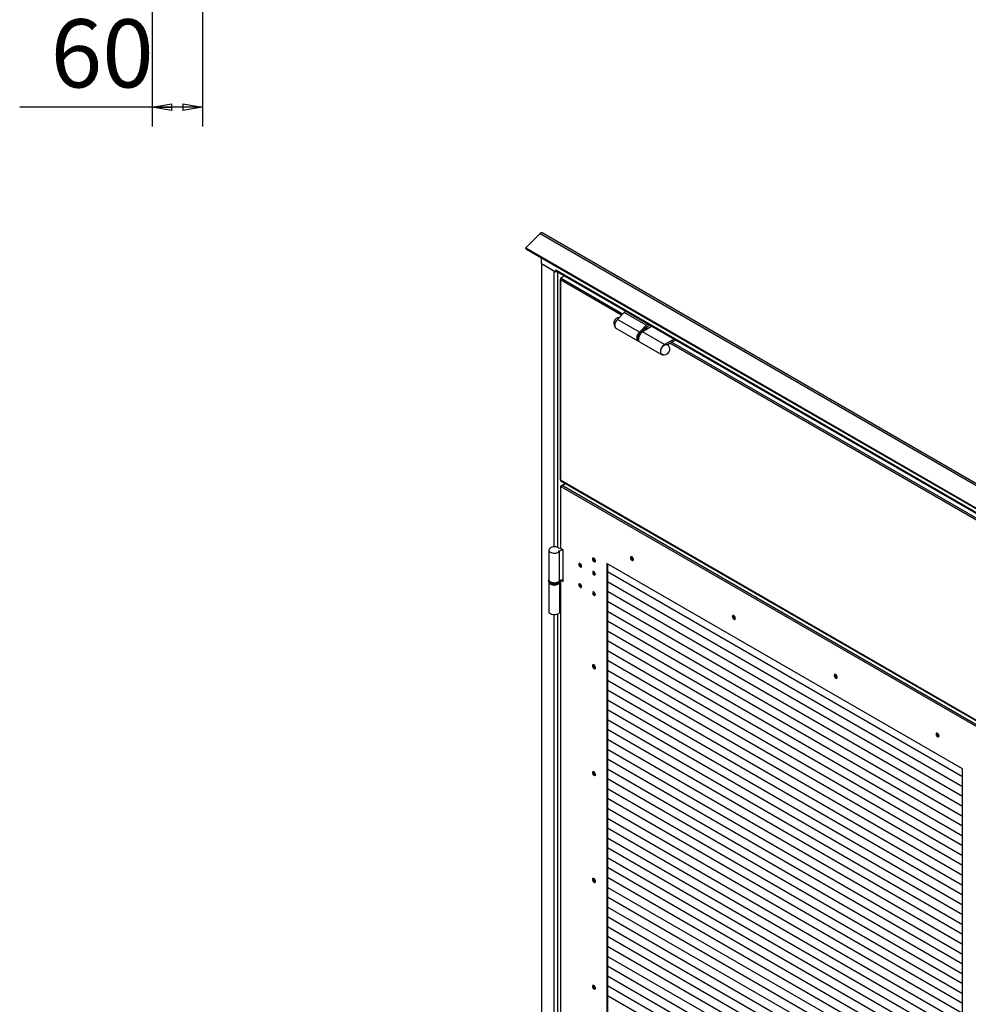
# Model space of a CAD drawing. Units: millimetres. Extents: x 9 to 412, y 8 to 290.
# Drawn here: x 180 to 229, y 90 to 141 of the extents above; entities that cross this region are included whole.
import ezdxf

# ---------------------------------------------------------------- set-up
doc = ezdxf.new("R2010")
doc.units = ezdxf.units.MM
doc.layers.add('CARTIGLIO', color=7, linetype='Continuous')
doc.styles.add('SLDTEXTSTYLE0', font='TXT', dxfattribs={"width": 0.75})
doc.dimstyles.new('SLDDIMSTYLE1', dxfattribs={"dimtxt": 3.5, "dimasz": 1, "dimexe": 0, "dimexo": 0.0625, "dimgap": 0.875, "dimtad": 1, "dimdec": 0, "dimlfac": 23, "dimrnd": 1e-09, "dimzin": 12, "dimdsep": 46, "dimtxsty": 'SLDTEXTSTYLE0', "dimblk1": 'CLOSED', "dimblk2": 'CLOSED', "dimsah": 1, "dimcen": 0.09, "dimadec": 0, "dimazin": 3, "dimtfac": 1, "dimtofl": 0, "dimtmove": 0, "dimatfit": 3, "dimldrblk": 'CLOSED', "dimfxl": 0, "dimfrac": 2, "dimtolj": 1, "dimtzin": 12, "dimarcsym": 0})

# ---------------------------------------------------------------- blocks, each defined once
blk = doc.blocks.new('_CLOSED')
at = {"color": 0, "linetype": 'ByBlock', "lineweight": -2}
for p, q in [((-1, 0.166667), (0, 0)), ((-1, 0.166667), (-1, -0.166667)), ((0, 0), (-1, -0.166667)), ((0, 0), (-1, 0))]:
    blk.add_line(p, q, dxfattribs=at)
blk = doc.blocks.new('_D_6')
at = {"layer": 'CARTIGLIO'}
for p, q in [((186.862, 151.422), (186.862, 135.39)), ((189.436, 145.117), (189.436, 135.39)), ((186.862, 136.39), (180.052, 136.39)), ((189.436, 136.39), (186.862, 136.39))]:
    blk.add_line(p, q, dxfattribs=at)
at = {"layer": 'CARTIGLIO', "rotation": 180.0000000000003}
blk.add_blockref('_CLOSED', (186.862, 136.39), dxfattribs=at)
at = {"layer": 'CARTIGLIO'}
blk.add_blockref('_CLOSED', (189.436, 136.39), dxfattribs=at)
at = {"layer": 'CARTIGLIO', "insert": (181.64, 140.901), "char_height": 3.5, "attachment_point": 1, "style": 'SLDTEXTSTYLE0'}
blk.add_mtext('60', dxfattribs=at)

msp = doc.modelspace()

# ---------------------------------------------------------------- linework, layer by layer
at = {"color": 7, "linetype": 'Continuous', "lineweight": 25}
for p, q in [((206.7915, 129.8944), (206.0534, 129.1581)), ((206.7915, 129.8944), (271.7322, 92.4049)), ((271.8301, 92.4364), (206.8894, 129.9259)), ((206.0534, 129.1581), (270.9941, 91.6686)), ((206.0756, 129.1003), (206.0534, 129.1581)), ((206.0756, 129.1003), (271.0163, 91.6108)), ((206.8517, 128.3525), (206.8517, 128.6523)), ((206.8517, 128.3525), (207.5899, 127.9263)), ((206.8517, 128.3525), (207.4938, 127.9818)), ((206.8517, 128.3525), (206.8517, 47.7762)), ((207.5899, 128.0341), (207.5928, 128.0325)), ((207.5899, 127.9263), (207.5899, 128.0341)), ((207.5899, 127.9263), (207.6446, 127.9579)), ((207.5928, 128.0325), (271.0514, 91.3986)), ((207.6201, 127.972), (271.0542, 91.3523)), ((207.81, 127.5197), (207.81, 117.264)), ((207.8383, 127.5504), (207.8275, 127.5442)), ((207.8275, 127.5115), (207.8275, 127.4952)), ((207.8275, 127.4952), (207.8275, 117.2395)), ((208.0519, 127.7227), (207.8417, 127.6014)), ((207.87, 127.585), (207.8417, 127.6014)), ((207.8417, 127.6014), (207.8417, 127.5622)), ((207.8445, 127.5605), (207.8417, 127.5622)), ((211.0993, 125.8408), (210.7569, 125.4889)), ((211.8883, 124.8357), (210.7569, 125.4889)), ((211.2056, 125.9022), (211.0993, 125.8408)), ((212.2306, 125.1877), (211.0993, 125.8408)), ((210.6826, 125.0365), (211.8139, 124.3834)), ((212.2306, 125.1877), (211.8883, 124.8357)), ((212.0387, 124.8922), (212.2455, 125.1048)), ((212.5406, 125.1315), (212.0518, 124.8493)), ((212.091, 124.9247), (212.0778, 124.9324)), ((212.091, 124.9247), (212.0779, 124.8955)), ((212.1199, 124.9134), (212.0811, 124.9358)), ((212.337, 125.2491), (212.2306, 125.1877)), ((212.2455, 125.1048), (212.4162, 125.2033)), ((213.1832, 124.1961), (212.0518, 124.8493)), ((213.672, 124.4784), (213.1832, 124.1961)), ((213.3317, 124.1905), (213.7512, 124.4326)), ((211.8411, 124.3977), (211.8501, 124.3925)), ((211.8988, 124.3344), (213.0302, 123.6813)), ((213.3533, 124.1988), (213.3423, 124.1826)), ((213.3533, 124.1988), (213.3498, 124.2009)), ((207.8275, 117.2231), (207.8275, 117.2395)), ((270.8166, 80.8603), (207.8275, 117.2231)), ((207.84, 117.1957), (270.829, 80.8328)), ((207.8411, 116.9145), (207.8411, 113.7463)), ((207.8586, 116.939), (208.0716, 117.0619)), ((207.8586, 116.89), (207.8728, 116.8818)), ((207.8586, 113.7218), (207.8586, 116.89)), ((230.8396, 103.6234), (207.8728, 116.8818)), ((207.9152, 116.9553), (208.0858, 117.0538)), ((230.882, 103.6968), (207.9152, 116.9553)), ((207.2435, 113.6426), (207.2435, 112.1075)), ((207.7144, 113.5949), (207.7804, 113.5784)), ((207.7804, 112.0433), (207.7804, 113.5784)), ((207.9718, 113.6565), (207.8586, 113.7218)), ((207.9718, 112.0234), (207.9718, 113.6565)), ((228.492, 102.3983), (210.2204, 112.9463)), ((210.2204, 112.9463), (210.2204, 84.3763)), ((210.2543, 112.9267), (210.2543, 84.4033)), ((228.492, 101.9897), (210.2543, 112.5181)), ((228.492, 101.9897), (210.2543, 112.5181)), ((210.2543, 112.5181), (210.3042, 112.4893)), ((210.2543, 112.5181), (210.2948, 112.4947)), ((210.3042, 112.4893), (210.2955, 112.4943)), ((210.3042, 112.4893), (210.3042, 112.4893)), ((207.2235, 112.0749), (207.2235, 112.0422)), ((207.2435, 111.9745), (207.2435, 110.4744)), ((207.8035, 110.4744), (207.8035, 111.9729)), ((207.8235, 112.0749), (207.8234, 112.0711)), ((207.8235, 112.0422), (207.8235, 112.0749)), ((207.8411, 112.0845), (207.8411, 83.8936)), ((207.8571, 112.0897), (207.8586, 112.0887)), ((207.8586, 83.8691), (207.8586, 112.0887)), ((207.8586, 112.0887), (207.9718, 112.0234)), ((207.9097, 112.0985), (207.9718, 112.0626)), ((228.492, 101.4835), (210.2543, 112.0119)), ((228.492, 101.4835), (210.2543, 112.0119)), ((210.2543, 112.0118), (210.3042, 111.983)), ((210.2543, 112.0118), (210.2948, 111.9885)), ((210.3042, 111.983), (210.2955, 111.988)), ((210.3042, 111.983), (210.3042, 111.9831)), ((228.492, 100.9772), (210.2543, 111.5056)), ((228.492, 100.9772), (210.2543, 111.5056)), ((210.2543, 111.5056), (210.3042, 111.4768)), ((210.2543, 111.5056), (210.2948, 111.4822)), ((210.3042, 111.4768), (210.2955, 111.4818)), ((210.3042, 111.4768), (210.3042, 111.4768)), ((228.492, 100.4709), (210.2543, 110.9993)), ((228.492, 100.4709), (210.2543, 110.9993)), ((210.2543, 110.9993), (210.3042, 110.9705)), ((210.2543, 110.9993), (210.2948, 110.9759)), ((210.3042, 110.9705), (210.2955, 110.9755)), ((210.3042, 110.9705), (210.3042, 110.9706)), ((228.492, 99.9647), (210.2543, 110.4931)), ((228.492, 99.9647), (210.2543, 110.4931)), ((210.2543, 110.4931), (210.3042, 110.4643)), ((210.2543, 110.4931), (210.2948, 110.4697)), ((210.3042, 110.4643), (210.2955, 110.4693)), ((210.3042, 110.4643), (210.3042, 110.4643)), ((228.492, 99.4584), (210.2543, 109.9868)), ((228.492, 99.4584), (210.2543, 109.9868)), ((210.2543, 109.9868), (210.3042, 109.958)), ((210.2543, 109.9868), (210.2948, 109.9634)), ((210.3042, 109.958), (210.2955, 109.963)), ((210.3042, 109.958), (210.3042, 109.958)), ((228.492, 98.9522), (210.2543, 109.4806)), ((228.492, 98.9522), (210.2543, 109.4806)), ((210.2543, 109.4805), (210.3042, 109.4518)), ((210.2543, 109.4805), (210.2948, 109.4572)), ((210.3042, 109.4518), (210.2955, 109.4567)), ((210.3042, 109.4518), (210.3042, 109.4518)), ((228.492, 98.4459), (210.2543, 108.9743)), ((228.492, 98.4459), (210.2543, 108.9743)), ((210.2543, 108.9743), (210.3042, 108.9455)), ((210.2543, 108.9743), (210.2948, 108.9509)), ((210.3042, 108.9455), (210.2955, 108.9505)), ((210.3042, 108.9455), (210.3042, 108.9455)), ((228.492, 97.9397), (210.2543, 108.4681)), ((228.492, 97.9397), (210.2543, 108.4681)), ((210.2543, 108.468), (210.3042, 108.4393)), ((210.2543, 108.468), (210.2948, 108.4447)), ((210.3042, 108.4393), (210.2955, 108.4442)), ((210.3042, 108.4393), (210.3042, 108.4393)), ((228.492, 97.4334), (210.2543, 107.9618)), ((228.492, 97.4334), (210.2543, 107.9618)), ((210.2543, 107.9618), (210.3042, 107.933)), ((210.2543, 107.9618), (210.2948, 107.9384)), ((210.3042, 107.933), (210.2955, 107.938)), ((210.3042, 107.933), (210.3042, 107.933)), ((228.492, 96.9272), (210.2543, 107.4556)), ((228.492, 96.9272), (210.2543, 107.4556)), ((210.2543, 107.4555), (210.3042, 107.4267)), ((210.2543, 107.4555), (210.2948, 107.4322)), ((210.3042, 107.4267), (210.2955, 107.4317)), ((210.3042, 107.4267), (210.3042, 107.4268)), ((228.492, 96.4209), (210.2543, 106.9493)), ((228.492, 96.4209), (210.2543, 106.9493)), ((210.2543, 106.9493), (210.3042, 106.9205)), ((210.2543, 106.9493), (210.2948, 106.9259)), ((210.3042, 106.9205), (210.2955, 106.9255)), ((210.3042, 106.9205), (210.3042, 106.9205)), ((228.492, 95.9146), (210.2543, 106.443)), ((228.492, 95.9146), (210.2543, 106.443)), ((210.2543, 106.443), (210.3042, 106.4142)), ((210.2543, 106.443), (210.2948, 106.4196)), ((210.3042, 106.4142), (210.2955, 106.4192)), ((210.3042, 106.4142), (210.3042, 106.4143)), ((228.492, 95.4084), (210.2543, 105.9368)), ((228.492, 95.4084), (210.2543, 105.9368)), ((210.2543, 105.9368), (210.3042, 105.908)), ((210.2543, 105.9368), (210.2948, 105.9134)), ((210.3042, 105.908), (210.2955, 105.913)), ((210.3042, 105.908), (210.3042, 105.908)), ((228.492, 94.9021), (210.2543, 105.4305)), ((228.492, 94.9021), (210.2543, 105.4305)), ((210.2543, 105.4305), (210.3042, 105.4017)), ((210.2543, 105.4305), (210.2948, 105.4071)), ((210.3042, 105.4017), (210.2955, 105.4067)), ((210.3042, 105.4017), (210.3042, 105.4018)), ((228.492, 94.3959), (210.2543, 104.9243)), ((228.492, 94.3959), (210.2543, 104.9243)), ((210.2543, 104.9242), (210.3042, 104.8955)), ((210.2543, 104.9242), (210.2948, 104.9009)), ((210.3042, 104.8955), (210.2955, 104.9005)), ((210.3042, 104.8955), (210.3042, 104.8955)), ((228.492, 93.8896), (210.2543, 104.418)), ((228.492, 93.8896), (210.2543, 104.418)), ((210.2543, 104.418), (210.3042, 104.3892)), ((210.2543, 104.418), (210.2948, 104.3946)), ((210.3042, 104.3892), (210.2955, 104.3942)), ((210.3042, 104.3892), (210.3042, 104.3892)), ((228.492, 93.3834), (210.2543, 103.9118)), ((228.492, 93.3834), (210.2543, 103.9118)), ((210.2543, 103.9117), (210.3042, 103.883)), ((210.2543, 103.9117), (210.2948, 103.8884)), ((210.3042, 103.883), (210.2955, 103.8879)), ((210.3042, 103.883), (210.3042, 103.883)), ((228.492, 92.8771), (210.2543, 103.4055)), ((228.492, 92.8771), (210.2543, 103.4055)), ((210.2543, 103.4055), (210.3042, 103.3767)), ((210.2543, 103.4055), (210.2948, 103.3821)), ((210.3042, 103.3767), (210.2955, 103.3817)), ((210.3042, 103.3767), (210.3042, 103.3767)), ((228.492, 92.3709), (210.2543, 102.8993)), ((228.492, 92.3709), (210.2543, 102.8993)), ((210.2543, 102.8992), (210.3042, 102.8704)), ((210.2543, 102.8992), (210.2948, 102.8759)), ((210.3042, 102.8704), (210.2955, 102.8754)), ((210.3042, 102.8704), (210.3042, 102.8705)), ((228.492, 91.8646), (210.2543, 102.393)), ((228.492, 91.8646), (210.2543, 102.393)), ((210.2543, 102.393), (210.3042, 102.3642)), ((210.2543, 102.393), (210.2948, 102.3696)), ((210.3042, 102.3642), (210.2955, 102.3692)), ((210.3042, 102.3642), (210.3042, 102.3642)), ((228.492, 73.7867), (228.492, 102.3983)), ((228.492, 91.3583), (210.2543, 101.8867)), ((228.492, 91.3583), (210.2543, 101.8867)), ((210.2543, 101.8867), (210.3042, 101.8579)), ((210.2543, 101.8867), (210.2948, 101.8634)), ((210.3042, 101.8579), (210.2955, 101.8629)), ((210.3042, 101.8579), (210.3042, 101.858)), ((228.492, 90.8521), (210.2543, 101.3805)), ((228.492, 90.8521), (210.2543, 101.3805)), ((210.2543, 101.3805), (210.3042, 101.3517)), ((210.2543, 101.3805), (210.2948, 101.3571)), ((210.3042, 101.3517), (210.2955, 101.3567)), ((210.3042, 101.3517), (210.3042, 101.3517)), ((228.492, 90.3458), (210.2543, 100.8742)), ((228.492, 90.3458), (210.2543, 100.8742)), ((210.2543, 100.8742), (210.3042, 100.8454)), ((210.2543, 100.8742), (210.2948, 100.8508)), ((210.3042, 100.8454), (210.2955, 100.8504)), ((210.3042, 100.8454), (210.3042, 100.8455)), ((228.492, 89.8396), (210.2543, 100.368)), ((228.492, 89.8396), (210.2543, 100.368)), ((210.2543, 100.3679), (210.3042, 100.3392)), ((210.2543, 100.3679), (210.2948, 100.3446)), ((210.3042, 100.3392), (210.2955, 100.3442)), ((210.3042, 100.3392), (210.3042, 100.3392)), ((228.492, 89.3333), (210.2543, 99.8617)), ((228.492, 89.3333), (210.2543, 99.8617)), ((210.2543, 99.8617), (210.3042, 99.8329)), ((210.2543, 99.8617), (210.2948, 99.8383)), ((210.3042, 99.8329), (210.2955, 99.8379)), ((210.3042, 99.8329), (210.3042, 99.8329)), ((228.492, 88.8271), (210.2543, 99.3555)), ((228.492, 88.8271), (210.2543, 99.3555)), ((210.2543, 99.3554), (210.3042, 99.3267)), ((210.2543, 99.3554), (210.2948, 99.3321)), ((210.3042, 99.3267), (210.2955, 99.3316)), ((210.3042, 99.3267), (210.3042, 99.3267)), ((228.492, 88.3208), (210.2543, 98.8492)), ((228.492, 88.3208), (210.2543, 98.8492)), ((210.2543, 98.8492), (210.3042, 98.8204)), ((210.2543, 98.8492), (210.2948, 98.8258)), ((210.3042, 98.8204), (210.2955, 98.8254)), ((210.3042, 98.8204), (210.3042, 98.8204)), ((228.492, 87.8146), (210.2543, 98.343)), ((228.492, 87.8146), (210.2543, 98.343)), ((210.2543, 98.3429), (210.3042, 98.3142)), ((210.2543, 98.3429), (210.2948, 98.3196)), ((210.3042, 98.3142), (210.2955, 98.3191)), ((210.3042, 98.3142), (210.3042, 98.3142)), ((228.492, 87.3083), (210.2543, 97.8367)), ((228.492, 87.3083), (210.2543, 97.8367)), ((210.2543, 97.8367), (210.3042, 97.8079)), ((210.2543, 97.8367), (210.2948, 97.8133)), ((210.3042, 97.8079), (210.2955, 97.8129)), ((210.3042, 97.8079), (210.3042, 97.8079)), ((228.492, 86.8021), (210.2543, 97.3305)), ((228.492, 86.802), (210.2543, 97.3304)), ((210.2543, 97.3304), (210.3042, 97.3016)), ((210.2543, 97.3304), (210.2948, 97.3071)), ((210.3042, 97.3016), (210.2955, 97.3066)), ((210.3042, 97.3016), (210.3042, 97.3017)), ((228.492, 86.2958), (210.2543, 96.8242)), ((228.492, 86.2958), (210.2543, 96.8242)), ((210.2543, 96.8242), (210.3042, 96.7954)), ((210.2543, 96.8242), (210.2948, 96.8008)), ((210.3042, 96.7954), (210.2955, 96.8004)), ((210.3042, 96.7954), (210.3042, 96.7954)), ((228.492, 85.7895), (210.2543, 96.3179)), ((228.492, 85.7895), (210.2543, 96.3179)), ((210.2543, 96.3179), (210.3042, 96.2891)), ((210.2543, 96.3179), (210.2948, 96.2945)), ((210.3042, 96.2891), (210.2955, 96.2941)), ((210.3042, 96.2891), (210.3042, 96.2892)), ((228.492, 85.2833), (210.2543, 95.8117)), ((228.492, 85.2833), (210.2543, 95.8117)), ((210.2543, 95.8116), (210.3042, 95.7829)), ((210.2543, 95.8116), (210.2948, 95.7883)), ((210.3042, 95.7829), (210.2955, 95.7879)), ((210.3042, 95.7829), (210.3042, 95.7829)), ((228.492, 84.777), (210.2543, 95.3054)), ((228.492, 84.777), (210.2543, 95.3054)), ((210.2543, 95.3054), (210.3042, 95.2766)), ((210.2543, 95.3054), (210.2948, 95.282)), ((210.3042, 95.2766), (210.2955, 95.2816)), ((210.3042, 95.2766), (210.3042, 95.2766)), ((228.492, 84.2708), (210.2543, 94.7992)), ((228.492, 84.2708), (210.2543, 94.7992)), ((210.2543, 94.7991), (210.3042, 94.7704)), ((210.2543, 94.7991), (210.2948, 94.7758)), ((210.3042, 94.7704), (210.2955, 94.7753)), ((210.3042, 94.7704), (210.3042, 94.7704)), ((228.492, 83.7645), (210.2543, 94.2929)), ((228.492, 83.7645), (210.2543, 94.2929)), ((210.2543, 94.2929), (210.3042, 94.2641)), ((210.2543, 94.2929), (210.2948, 94.2695)), ((210.3042, 94.2641), (210.2955, 94.2691)), ((210.3042, 94.2641), (210.3042, 94.2641)), ((228.492, 83.2583), (210.2543, 93.7867)), ((228.492, 83.2583), (210.2543, 93.7867)), ((210.2543, 93.7866), (210.3042, 93.7579)), ((210.2543, 93.7866), (210.2948, 93.7633)), ((210.3042, 93.7579), (210.2955, 93.7628)), ((210.3042, 93.7579), (210.3042, 93.7579)), ((228.492, 82.752), (210.2543, 93.2804)), ((228.492, 82.752), (210.2543, 93.2804)), ((210.2543, 93.2804), (210.3042, 93.2516)), ((210.2543, 93.2804), (210.2948, 93.257)), ((210.3042, 93.2516), (210.2955, 93.2566)), ((210.3042, 93.2516), (210.3042, 93.2516)), ((228.492, 82.2458), (210.2543, 92.7742)), ((228.492, 82.2457), (210.2543, 92.7741)), ((210.2543, 92.7741), (210.3042, 92.7453)), ((210.2543, 92.7741), (210.2948, 92.7508)), ((210.3042, 92.7453), (210.2955, 92.7503)), ((210.3042, 92.7453), (210.3042, 92.7454)), ((228.492, 81.7395), (210.2543, 92.2679)), ((228.492, 81.7395), (210.2543, 92.2679)), ((210.2543, 92.2679), (210.3042, 92.2391)), ((210.2543, 92.2679), (210.2948, 92.2445)), ((210.3042, 92.2391), (210.2955, 92.2441)), ((210.3042, 92.2391), (210.3042, 92.2391)), ((228.492, 81.2332), (210.2543, 91.7616)), ((228.492, 81.2332), (210.2543, 91.7616)), ((210.2543, 91.7616), (210.3042, 91.7328)), ((210.2543, 91.7616), (210.2948, 91.7382)), ((210.3042, 91.7328), (210.2955, 91.7378)), ((210.3042, 91.7328), (210.3042, 91.7329)), ((228.492, 80.727), (210.2543, 91.2554)), ((228.492, 80.727), (210.2543, 91.2554)), ((210.2543, 91.2554), (210.3042, 91.2266)), ((210.2543, 91.2553), (210.2948, 91.232)), ((210.3042, 91.2266), (210.2955, 91.2316)), ((210.3042, 91.2266), (210.3042, 91.2266)), ((228.492, 80.2207), (210.2543, 90.7491)), ((228.492, 80.2207), (210.2543, 90.7491)), ((210.2543, 90.7491), (210.3042, 90.7203)), ((210.2543, 90.7491), (210.2948, 90.7257)), ((210.3042, 90.7203), (210.2955, 90.7253)), ((210.3042, 90.7203), (210.3042, 90.7203))]:
    msp.add_line(p, q, dxfattribs=at)
at = {"color": 8, "linetype": 'Continuous', "lineweight": 25}
for p, q in [((207.4938, 127.9818), (207.4938, 113.8033)), ((207.6804, 127.9372), (207.6804, 113.7765)), ((207.8275, 127.5442), (207.8337, 127.5406)), ((210.9635, 125.7012), (207.8275, 127.5115)), ((211.0245, 125.7639), (207.87, 127.585)), ((212.2455, 124.9611), (212.156, 125.0128)), ((212.3304, 125.0101), (212.217, 125.0755)), ((211.7831, 124.5259), (211.7858, 124.49)), ((264.8733, 94.5797), (213.4561, 124.2622)), ((264.9343, 94.6425), (213.5409, 124.3112)), ((207.8586, 116.939), (207.8852, 116.9236)), ((207.8586, 116.89), (207.8752, 116.8996)), ((207.863, 112.0912), (207.8586, 112.0887)), ((207.4938, 110.3137), (207.4938, 83.9506)), ((207.6804, 110.3406), (207.6804, 83.9237))]:
    msp.add_line(p, q, dxfattribs=at)
at = {"color": 7, "linetype": 'Continuous', "lineweight": 25, "flags": 128}
for points in [[(210.7569, 125.4889), (210.7147, 125.4389), (210.6783, 125.3823), (210.6496, 125.3218), (210.6299, 125.2603), (210.6202, 125.2007), (210.6209, 125.1461), (210.6321, 125.099), (210.6532, 125.0618), (210.6826, 125.0365)], [(212.1387, 124.8995), (212.1268, 124.909), (212.091, 124.9247)], [(211.8883, 124.8357), (211.846, 124.7858), (211.8097, 124.7292), (211.7809, 124.6687), (211.7612, 124.6071), (211.7515, 124.5476), (211.7523, 124.493), (211.7635, 124.4459), (211.7845, 124.4087), (211.8145, 124.3831), (211.8518, 124.3704), (211.8624, 124.3693)], [(212.0518, 124.8493), (212.0056, 124.8168), (211.9615, 124.7744), (211.9216, 124.7239), (211.8877, 124.6676), (211.8614, 124.6082), (211.8438, 124.5484), (211.8359, 124.491), (211.8378, 124.4385), (211.8497, 124.3935), (211.8709, 124.3579), (211.8988, 124.3344)], [(213.1832, 124.1961), (213.137, 124.1637), (213.0929, 124.1213), (213.053, 124.0707), (213.0191, 124.0145), (212.9928, 123.9551), (212.9752, 123.8953), (212.9672, 123.8378), (212.9692, 123.7854), (212.9811, 123.7403), (213.0022, 123.7048), (213.0317, 123.6804), (213.0682, 123.6682), (213.11, 123.6689), (213.1268, 123.6725)], [(213.0501, 123.6936), (213.0453, 123.6958), (213.0152, 123.7192), (212.994, 123.7546), (212.9827, 123.8), (212.9819, 123.8531), (212.9917, 123.9111), (213.0116, 123.9709), (213.0405, 124.0294), (213.0769, 124.0836), (213.1189, 124.1306), (213.1642, 124.1679), (213.2106, 124.1935), (213.2555, 124.2061), (213.2966, 124.2051), (213.3317, 124.1905), (213.3317, 124.1905)], [(213.3921, 124.1319), (213.3779, 124.1676), (213.3533, 124.1988)], [(207.7777, 113.7104), (207.7448, 113.7416), (207.7005, 113.7678), (207.6472, 113.7876), (207.5876, 113.8), (207.5247, 113.8042), (207.4617, 113.8003), (207.4019, 113.7882), (207.3483, 113.7687), (207.3037, 113.7427), (207.2703, 113.7117), (207.2499, 113.677), (207.2435, 113.6406), (207.2514, 113.6044), (207.2733, 113.57), (207.308, 113.5394), (207.3537, 113.5141), (207.4081, 113.4953), (207.4684, 113.4841), (207.5315, 113.481), (207.5942, 113.4862), (207.6533, 113.4994), (207.7058, 113.5199), (207.7489, 113.5467), (207.7804, 113.5784)], [(211.4295, 113.2445), (211.4348, 113.209), (211.4498, 113.1722), (211.4726, 113.1392), (211.5001, 113.1143), (211.5286, 113.1009), (211.5542, 113.1008), (211.5734, 113.1141), (211.5838, 113.1389), (211.5838, 113.1719), (211.5734, 113.2087), (211.5542, 113.2442), (211.5286, 113.2737), (211.5001, 113.2931), (211.4726, 113.3), (211.4498, 113.2933), (211.4348, 113.2739), (211.4295, 113.2445)], [(211.472, 113.3), (211.4687, 113.2935), (211.4635, 113.2641)], [(208.7765, 112.898), (208.782, 112.863), (208.7976, 112.8269), (208.821, 112.7954), (208.8486, 112.7731), (208.8762, 112.7635), (208.8996, 112.768), (208.9152, 112.786), (208.9207, 112.8147), (208.9152, 112.8498), (208.8996, 112.8858), (208.8762, 112.9174), (208.8486, 112.9397), (208.821, 112.9492), (208.7976, 112.9447), (208.782, 112.9267), (208.7765, 112.898)], [(209.4779, 113.179), (209.4832, 113.1435), (209.4982, 113.1067), (209.521, 113.0737), (209.5485, 113.0488), (209.577, 113.0354), (209.6026, 113.0353), (209.6218, 113.0486), (209.6322, 113.0734), (209.6322, 113.1064), (209.6218, 113.1432), (209.6026, 113.1787), (209.577, 113.2082), (209.5485, 113.2276), (209.521, 113.2345), (209.4982, 113.2278), (209.4832, 113.2084), (209.4779, 113.179)], [(209.5204, 113.2345), (209.5171, 113.228), (209.5119, 113.1986)], [(209.6278, 112.4065), (209.6223, 112.4416), (209.6067, 112.4776), (209.5833, 112.5092), (209.5557, 112.5315), (209.5281, 112.541), (209.5047, 112.5365), (209.4891, 112.5185), (209.4836, 112.4898), (209.4891, 112.4548), (209.5047, 112.4187), (209.5281, 112.3872), (209.5557, 112.3649), (209.5833, 112.3553), (209.6067, 112.3598), (209.6223, 112.3778), (209.6278, 112.4065)], [(207.7804, 112.0433), (207.7489, 112.0116), (207.7058, 111.9848), (207.6533, 111.9643), (207.5942, 111.9511), (207.5315, 111.9459), (207.4684, 111.949), (207.4081, 111.9602), (207.3537, 111.979), (207.308, 112.0043), (207.2733, 112.0349), (207.2514, 112.0693), (207.2435, 112.1055), (207.2435, 112.1075)], [(208.9207, 111.7696), (208.9152, 111.8046), (208.8996, 111.8406), (208.8762, 111.8722), (208.8486, 111.8945), (208.821, 111.9041), (208.7976, 111.8995), (208.782, 111.8815), (208.7765, 111.8528), (208.782, 111.8178), (208.7976, 111.7817), (208.821, 111.7502), (208.8486, 111.7279), (208.8762, 111.7183), (208.8996, 111.7229), (208.9152, 111.7409), (208.9207, 111.7696)], [(209.6278, 111.3614), (209.6223, 111.3964), (209.6067, 111.4324), (209.5833, 111.464), (209.5557, 111.4863), (209.5281, 111.4959), (209.5047, 111.4913), (209.4891, 111.4733), (209.4836, 111.4446), (209.4891, 111.4096), (209.5047, 111.3735), (209.5281, 111.342), (209.5557, 111.3197), (209.5833, 111.3101), (209.6067, 111.3147), (209.6223, 111.3327), (209.6278, 111.3614)], [(207.8035, 110.4744), (207.8028, 110.4635), (207.7914, 110.4276), (207.7663, 110.394), (207.7288, 110.3645), (207.6807, 110.3407), (207.6246, 110.3237), (207.5633, 110.3144), (207.5, 110.3134), (207.4379, 110.3205), (207.3801, 110.3356), (207.3297, 110.3577), (207.2892, 110.3859), (207.2607, 110.4185), (207.2457, 110.4541), (207.2435, 110.4744)], [(216.6621, 110.2238), (216.6674, 110.1883), (216.6824, 110.1515), (216.7052, 110.1185), (216.7327, 110.0936), (216.7612, 110.0802), (216.7868, 110.0801), (216.806, 110.0934), (216.8164, 110.1182), (216.8164, 110.1512), (216.806, 110.188), (216.7868, 110.2235), (216.7612, 110.253), (216.7327, 110.2724), (216.7052, 110.2793), (216.6824, 110.2725), (216.6674, 110.2532), (216.6621, 110.2238)], [(216.7046, 110.2793), (216.7013, 110.2728), (216.6961, 110.2434)], [(209.4779, 107.6918), (209.4832, 107.6563), (209.4982, 107.6196), (209.521, 107.5865), (209.5485, 107.5616), (209.577, 107.5482), (209.6026, 107.5482), (209.6218, 107.5614), (209.6322, 107.5863), (209.6322, 107.6193), (209.6218, 107.656), (209.6026, 107.6915), (209.577, 107.721), (209.5485, 107.7405), (209.521, 107.7473), (209.4982, 107.7406), (209.4832, 107.7212), (209.4779, 107.6918)], [(209.5204, 107.7473), (209.5171, 107.7408), (209.5119, 107.7114)], [(222.0503, 107.1132), (222.045, 107.1487), (222.03, 107.1855), (222.0072, 107.2185), (221.9797, 107.2434), (221.9512, 107.2568), (221.9256, 107.2569), (221.9064, 107.2436), (221.896, 107.2188), (221.896, 107.1858), (221.9064, 107.149), (221.9256, 107.1135), (221.9512, 107.084), (221.9797, 107.0646), (222.0072, 107.0577), (222.03, 107.0645), (222.045, 107.0838), (222.0503, 107.1132)], [(221.9371, 107.2586), (221.9339, 107.2521), (221.9287, 107.2226)], [(227.2829, 104.0925), (227.2776, 104.128), (227.2626, 104.1648), (227.2398, 104.1978), (227.2123, 104.2227), (227.1838, 104.2361), (227.1582, 104.2362), (227.1389, 104.2229), (227.1286, 104.1981), (227.1286, 104.1651), (227.1389, 104.1283), (227.1582, 104.0928), (227.1838, 104.0633), (227.2123, 104.0439), (227.2398, 104.037), (227.2626, 104.0437), (227.2776, 104.0631), (227.2829, 104.0925)], [(227.1697, 104.2379), (227.1665, 104.2313), (227.1612, 104.2019)], [(209.4779, 102.2047), (209.4832, 102.1692), (209.4982, 102.1324), (209.521, 102.0994), (209.5485, 102.0745), (209.577, 102.0611), (209.6026, 102.061), (209.6218, 102.0743), (209.6322, 102.0991), (209.6322, 102.1321), (209.6218, 102.1689), (209.6026, 102.2044), (209.577, 102.2339), (209.5485, 102.2533), (209.521, 102.2602), (209.4982, 102.2534), (209.4832, 102.2341), (209.4779, 102.2047)], [(209.5204, 102.2602), (209.5171, 102.2537), (209.5119, 102.2242)], [(209.4779, 96.7175), (209.4832, 96.682), (209.4982, 96.6453), (209.521, 96.6122), (209.5485, 96.5873), (209.577, 96.5739), (209.6026, 96.5739), (209.6218, 96.5871), (209.6322, 96.612), (209.6322, 96.645), (209.6218, 96.6817), (209.6026, 96.7172), (209.577, 96.7467), (209.5485, 96.7662), (209.521, 96.773), (209.4982, 96.7663), (209.4832, 96.7469), (209.4779, 96.7175)], [(209.5204, 96.773), (209.5171, 96.7665), (209.5119, 96.7371)], [(209.4779, 91.2303), (209.4832, 91.1949), (209.4982, 91.1581), (209.521, 91.1251), (209.5485, 91.1001), (209.577, 91.0868), (209.6026, 91.0867), (209.6218, 91.1), (209.6322, 91.1248), (209.6322, 91.1578), (209.6218, 91.1945), (209.6026, 91.2301), (209.577, 91.2595), (209.5485, 91.279), (209.521, 91.2859), (209.4982, 91.2791), (209.4832, 91.2598), (209.4779, 91.2303)], [(209.5204, 91.2859), (209.5171, 91.2794), (209.5119, 91.2499)]]:
    msp.add_lwpolyline(points, dxfattribs=at)
at = {"color": 8, "linetype": 'Continuous', "lineweight": 25, "flags": 128}
for points in [[(207.7356, 111.9524), (207.685, 111.9289), (207.6269, 111.9123), (207.564, 111.9033), (207.4991, 111.9022), (207.4354, 111.9093), (207.3758, 111.9241), (207.3231, 111.9459), (207.2798, 111.9738), (207.2479, 112.0064), (207.2288, 112.0422), (207.2235, 112.0772)], [(207.2235, 112.0422), (207.2245, 112.0281), (207.2367, 111.9914), (207.2623, 111.957), (207.3002, 111.9265), (207.3485, 111.9015), (207.4049, 111.8831), (207.4669, 111.8721), (207.5316, 111.8691), (207.5959, 111.8741), (207.6568, 111.887), (207.7114, 111.9072), (207.7573, 111.9337), (207.7922, 111.9652), (207.8146, 112.0004), (207.8234, 112.0375), (207.8235, 112.0422)]]:
    msp.add_lwpolyline(points, dxfattribs=at)
at = {"color": 7, "linetype": 'Continuous', "lineweight": 25}
for centre, radius, start, end in [((206.8623, 129.8422), 0.0879, 72.02219, 143.60557), ((207.6574, 128.0253), 0.0651, 173.70115, 234.98667), ((207.8368, 127.5197), 0.0262, 110.78342, 249.21658), ((207.9196, 127.5074), 0.0922, 122.60548, 177.39452), ((210.8549, 125.2904), 0.2873, 92.35638, 217.40783), ((211.9111, 124.5024), 0.1259, 185.65878, 236.23261), ((212.0659, 124.7678), 0.1279, 67.37186, 113.98916), ((213.1638, 123.9574), 0.2873, 246.68601, 53.31937), ((207.84, 117.2669), 0.0302, 185.6948, 245.62534), ((207.8569, 117.2199), 0.0296, 173.70115, 234.98667), ((207.8679, 116.9145), 0.0262, 110.78342, 249.21658), ((207.9649, 116.8776), 0.0922, 122.60548, 177.39452), ((207.9237, 113.4294), 0.2067, 76.55496, 133.88089), ((207.8711, 113.7493), 0.0302, 185.6948, 245.62534), ((211.6032, 113.2549), 0.1388, 161.05072, 258.9439), ((211.6708, 113.294), 0.165, 181.31625, 238.67838), ((208.9405, 112.9094), 0.1294, 161.98577, 258.00885), ((209.0243, 112.9578), 0.1639, 189.79605, 230.19857), ((209.0285, 112.9602), 0.1656, 191.64462, 228.35), ((209.6542, 113.1927), 0.1425, 177.64796, 258.15077), ((209.6518, 113.1895), 0.1389, 161.17336, 258.73026), ((209.7027, 113.2189), 0.1567, 176.44098, 243.18986), ((211.6059, 113.2582), 0.1425, 177.64796, 258.15077), ((209.6476, 112.5012), 0.1294, 161.98577, 258.00885), ((207.5238, 112.2572), 0.4118, 238.0361, 301.09615), ((207.9237, 111.8943), 0.2067, 76.55496, 133.88089), ((208.9405, 111.8643), 0.1294, 161.98577, 258.00885), ((209.0243, 111.9126), 0.1639, 189.79663, 230.19799), ((209.0285, 111.9151), 0.1656, 191.64444, 228.35019), ((209.6476, 111.4561), 0.1294, 161.98577, 258.00885), ((216.8384, 110.2375), 0.1425, 177.64796, 258.15077), ((216.8358, 110.2342), 0.1388, 161.05345, 258.94117), ((216.9034, 110.2733), 0.165, 181.3162, 238.67842), ((209.6516, 107.7023), 0.1388, 161.05134, 258.94327), ((209.7025, 107.7317), 0.1565, 176.40569, 243.58894), ((209.6542, 107.7056), 0.1425, 177.64796, 258.15077), ((222.071, 107.2168), 0.1425, 177.64842, 258.14852), ((222.0684, 107.2135), 0.1388, 161.05345, 258.94117), ((222.1355, 107.2523), 0.1645, 181.80919, 238.78684), ((227.3036, 104.1961), 0.1425, 177.64791, 258.15103), ((227.301, 104.1928), 0.1388, 161.05345, 258.94117), ((227.3681, 104.2316), 0.1645, 181.80919, 238.78687), ((209.6542, 102.2184), 0.1425, 177.64796, 258.15077), ((209.6516, 102.2151), 0.1388, 161.05167, 258.94294), ((209.7025, 102.2445), 0.1565, 176.40538, 243.58924), ((209.6542, 96.7312), 0.1425, 177.64796, 258.15077), ((209.6516, 96.728), 0.1388, 161.05566, 258.93897), ((209.7025, 96.7573), 0.1565, 176.40573, 243.58889), ((209.6542, 91.2441), 0.1425, 177.64796, 258.15077), ((209.6516, 91.2408), 0.1388, 161.05343, 258.94119), ((209.7025, 91.2702), 0.1565, 176.40572, 243.5889)]:
    msp.add_arc(centre, radius, start, end, dxfattribs=at)
at = {"color": 8, "linetype": 'Continuous', "lineweight": 25}
for centre, radius, start, end in [((212.1979, 124.5126), 0.415, 116.31642, 178.16202), ((212.274, 124.4709), 0.4357, 125.04502, 174.38648), ((207.6747, 112.0892), 0.1498, 293.9809, 353.05501)]:
    msp.add_arc(centre, radius, start, end, dxfattribs=at)
at = {"color": 7, "linetype": 'Continuous', "lineweight": 25}
for points, knots in [([(211.8518, 124.7526), (211.8481, 124.7475), (211.8327, 124.7265), (211.8118, 124.6847), (211.791, 124.6302), (211.7792, 124.5789), (211.7778, 124.548), (211.7772, 124.5341)], [0, 0, 0, 0, 0.07819394, 0.31922977, 0.56054218, 0.8025254, 1, 1, 1, 1]), ([(211.7772, 124.5341), (211.7772, 124.5252), (211.7772, 124.5125), (211.78, 124.5016), (211.7808, 124.4983)], [0, 0, 0, 0, 0.7016829, 1, 1, 1, 1]), ([(212.0045, 124.8853), (212.0026, 124.8847), (211.9863, 124.8802), (211.9552, 124.8612), (211.9134, 124.8284), (211.8779, 124.7912), (211.8593, 124.7637), (211.8518, 124.7526)], [0, 0, 0, 0, 0.036438, 0.2967962, 0.5598885, 0.8227216, 1, 1, 1, 1]), ([(207.2251, 112.0436), (207.2248, 112.0361), (207.2238, 112.0154), (207.2363, 111.9824), (207.2597, 111.9472), (207.2942, 111.9161), (207.3383, 111.8898), (207.3908, 111.8696), (207.4491, 111.8565), (207.5105, 111.851), (207.5724, 111.8532), (207.6323, 111.8632), (207.688, 111.8807), (207.7372, 111.9054), (207.7765, 111.9358), (207.8041, 111.9704), (207.8211, 112.0068), (207.8222, 112.0322), (207.8228, 112.0445)], [0, 0, 0, 0, 0.03363807, 0.09396814, 0.15468449, 0.2180091, 0.28398802, 0.35120306, 0.41837458, 0.48533936, 0.55224826, 0.61931374, 0.68674359, 0.75480108, 0.82360175, 0.88525359, 0.94419263, 1, 1, 1, 1]), ([(207.2435, 112.1442), (207.2373, 112.1327), (207.2261, 112.1116), (207.2252, 112.0884), (207.2248, 112.0779)], [0, 0, 0, 0, 0.5442771, 1, 1, 1, 1])]:
    msp.add_open_spline(points, degree=3, knots=knots, dxfattribs=at)

# ---------------------------------------------------------------- dimensions: what is measured, and where the dimension line sits
at = {"layer": 'CARTIGLIO'}
dim = msp.add_linear_dim(base=(186.8621, 136.3897), p1=(189.436, 146.1173), p2=(186.8621, 152.4216), text='60', dimstyle='SLDDIMSTYLE1', dxfattribs=at)
dim.commit()
dim.dimension.update_dxf_attribs({"geometry": '_D_6', "text_midpoint": (184.2247, 136.3897), "dimtype": 160})

doc.saveas('drawing.dxf')
